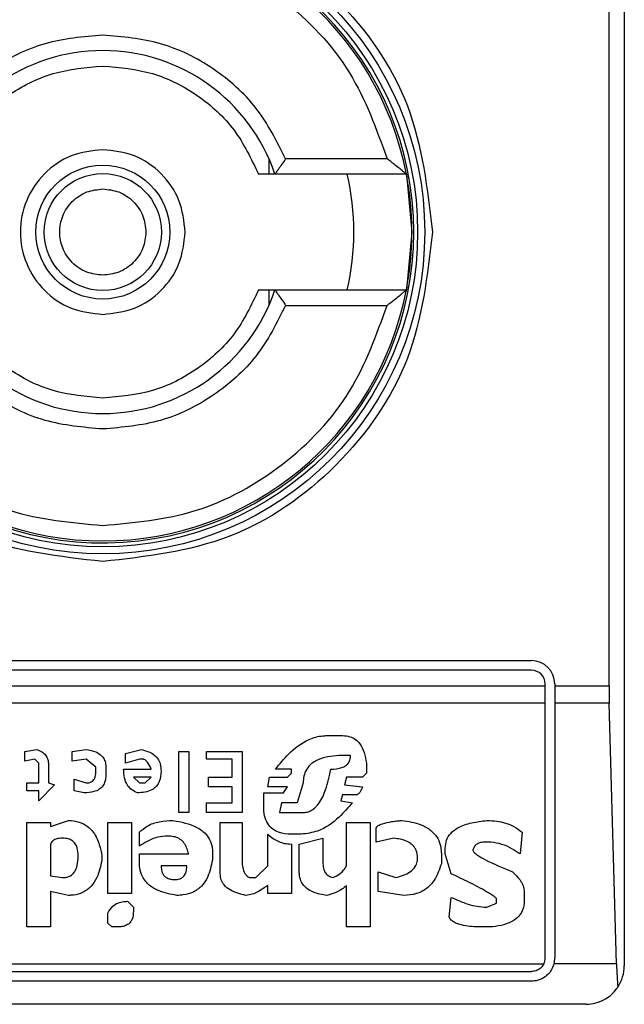
# Model space of a CAD drawing. Units: inches. Extents: x 0.4 to 10.6, y 0.4 to 8.1.
# Drawn here: x 8.1 to 8.2, y 4.3 to 4.4 of the extents above; entities that cross this region are included whole.
import ezdxf

# ---------------------------------------------------------------- set-up
doc = ezdxf.new("R2010")
doc.units = ezdxf.units.IN
doc.header["$MEASUREMENT"] = 0

msp = doc.modelspace()

# ---------------------------------------------------------------- linework, layer by layer
at = {"color": 7, "linetype": 'Continuous', "lineweight": 25}
for p, q in [((8.158916881822446, 4.375014217063061), (8.158916881822446, 4.328262248559124)), ((8.158432508070144, 4.337182032023691), (8.158432508070144, 4.366094433598494)), ((8.14759798418465, 4.353972591320075), (8.147597984184996, 4.353483705252026)), ((8.151361109623872, 4.35397583123629), (8.148130543025694, 4.35397583123629)), ((8.151975588542872, 4.353483705252038), (8.147787712887899, 4.353483705252038)), ((8.151975588543317, 4.353483705252208), (8.152150149538981, 4.351638232811093)), ((8.152150149538981, 4.351638232811093), (8.15197558854335, 4.349792760370148)), ((8.147597984185534, 4.349792760370142), (8.14759798418465, 4.34930387430211)), ((8.147787712887899, 4.349792760370148), (8.151975588543657, 4.349792760370148)), ((8.148130543026923, 4.349300634385895), (8.151361109623872, 4.349300634385895)), ((8.12865113379095, 4.337981736748101), (8.155964125916933, 4.337981736748101)), ((8.155964125916933, 4.337674158007943), (8.12865113379095, 4.337674158007943)), ((8.128220523555344, 4.337182032023691), (8.156394736152539, 4.337182032023691)), ((8.156394736152539, 4.337182032023691), (8.156394736153153, 4.337243547772338)), ((8.156394736151924, 4.336626676743375), (8.156394736152539, 4.337182032023691)), ((8.156702314893312, 4.337243547771723), (8.156702314892696, 4.337182032023691)), ((8.156702314892696, 4.337182032023691), (8.158432508070144, 4.337182032023691)), ((8.156702314892696, 4.337182032023691), (8.156702314892081, 4.336626676743375)), ((8.156394736151924, 4.336626676743375), (8.12822052355596, 4.336626676743375)), ((8.156394736152848, 4.328508311551865), (8.156394736151924, 4.336626676743375)), ((8.158439992177346, 4.336626676743335), (8.156702314892081, 4.336626676743375)), ((8.156702314892081, 4.336626676743375), (8.156702314893003, 4.32850831155125)), ((8.158669262420156, 4.328322050759043), (8.158439992177346, 4.336626676743335)), ((8.149443947624611, 4.335593306521093), (8.149946797587333, 4.335593306521408)), ((8.139826946535798, 4.335090456721286), (8.140204082489266, 4.335153312966476)), ((8.141335495557685, 4.335090456721431), (8.14177548590138, 4.335153313365297)), ((8.143032613420788, 4.335027600584159), (8.143535462516434, 4.335153312966836)), ((8.13982694653609, 4.334776175711438), (8.139826946535798, 4.335090456721286)), ((8.140141227655496, 4.334839031848435), (8.13982694653609, 4.334776175711438)), ((8.140266939060245, 4.334713319465497), (8.140141227655496, 4.334839031848435)), ((8.141335495557374, 4.334776175711438), (8.141335495557685, 4.335090456721431)), ((8.141775488948555, 4.33483903184846), (8.141335495557374, 4.334776175711438)), ((8.142089770066672, 4.334587606975423), (8.141775488948555, 4.33483903184846)), ((8.143032613420624, 4.334713319465784), (8.143032613420788, 4.335027600584159)), ((8.143472606813718, 4.334839031848689), (8.143032613420624, 4.334713319465784)), ((8.143598319087841, 4.334839031848289), (8.143472606813718, 4.334839031848689)), ((8.144729731286027, 4.335090456721487), (8.145044012404384, 4.335090456721487)), ((8.144729731286029, 4.333141913874688), (8.144729731286027, 4.335090456721487)), ((8.145044012404384, 4.335090456721487), (8.145044012404384, 4.333141913874688)), ((8.145609718069984, 4.335090456721487), (8.146741130269788, 4.335090456721487)), ((8.145609718069984, 4.334839031848289), (8.145609718069984, 4.335090456721487)), ((8.1464268491502, 4.334839031848289), (8.145609718069984, 4.334839031848289)), ((8.1464268491502, 4.334273325857853), (8.1464268491502, 4.334839031848289)), ((8.146741130269788, 4.335090456721487), (8.146741130269788, 4.333141913874688)), ((8.150198222134375, 4.334964747006277), (8.150009653724513, 4.334964744338991)), ((8.140266939060389, 4.334084757229694), (8.140266939060245, 4.334713319465497)), ((8.140581220177515, 4.334650463220703), (8.140581220177701, 4.334084757230253)), ((8.142089770066786, 4.334461894593145), (8.142089770066672, 4.334587606975423)), ((8.142404051185142, 4.334587606975706), (8.142404051185142, 4.334336182210641)), ((8.142969756850743, 4.3345247508388), (8.143849744662273, 4.334524748320398)), ((8.14831253586034, 4.3345247508388), (8.14780968421852, 4.334524748593754)), ((8.148312535859773, 4.334399038347882), (8.14831253586034, 4.3345247508388)), ((8.150701072097421, 4.334713319465784), (8.15070107209771, 4.334399038348256)), ((8.141398352126496, 4.334210469720748), (8.141775488948424, 4.33408475723035)), ((8.141398352126641, 4.333833332464684), (8.141398352126496, 4.334210469720748)), ((8.143284037968044, 4.334273325857779), (8.14347260681368, 4.334084757230193)), ((8.143849743633776, 4.334273325857911), (8.143284037968044, 4.334273325857779)), ((8.143661175657119, 4.334084757229951), (8.143849743633776, 4.334273325857911)), ((8.145672574641097, 4.334273325857853), (8.1464268491502, 4.334273325857853)), ((8.14567257464079, 4.333959044738322), (8.145672574641097, 4.334273325857853)), ((8.147558261350019, 4.333959044738318), (8.147621117051237, 4.334273325857862)), ((8.147621117051237, 4.334273325857862), (8.148186823585428, 4.334273325857912)), ((8.148186823585428, 4.334273325857912), (8.148312535859773, 4.334399038347882)), ((8.150072509861234, 4.334273325857875), (8.15000965372453, 4.334021901092433)), ((8.150575359823058, 4.334273325857978), (8.150072509861234, 4.334273325857875)), ((8.15070107209771, 4.334399038348256), (8.150575359823058, 4.334273325857978)), ((8.13988980137092, 4.334084757230309), (8.140266939060389, 4.334084757229694)), ((8.13988980137092, 4.333833332464684), (8.13988980137092, 4.334084757230309)), ((8.140769789892294, 4.334021901092507), (8.140266939060389, 4.333519051347446)), ((8.140581220177701, 4.334084757230253), (8.140769789892294, 4.334021901092507)), ((8.14347260681368, 4.334084757230193), (8.143661175657119, 4.334084757229951)), ((8.1464268491502, 4.333959044738322), (8.14567257464079, 4.333959044738322)), ((8.1464268491502, 4.333456194992924), (8.1464268491502, 4.333959044738322)), ((8.148186823585643, 4.333959044738218), (8.147558261350019, 4.333959044738318)), ((8.148061110444308, 4.333770476111892), (8.148186823585643, 4.333959044738218)), ((8.148689672679918, 4.334084757229573), (8.148501104703504, 4.333456194992542)), ((8.15000965372453, 4.334021901092433), (8.150575359823147, 4.333959044738663)), ((8.140266939060389, 4.333833332464684), (8.13988980137092, 4.333833332464684)), ((8.140266939060389, 4.333519051347446), (8.140266939060389, 4.333833332464684)), ((8.14171263237727, 4.333770476111659), (8.141398352126641, 4.333833332464684)), ((8.14743254820778, 4.333770476111897), (8.148061110444308, 4.333770476111892)), ((8.14743254820778, 4.333330482502847), (8.14743254820778, 4.333770476111897)), ((8.14994679758713, 4.333707619974192), (8.149883941450932, 4.333519051347086)), ((8.15038679097968, 4.333707619974606), (8.14994679758713, 4.333707619974192)), ((8.145609718069984, 4.333456194992924), (8.1464268491502, 4.333456194992924)), ((8.145609718069984, 4.333141913874688), (8.145609718069984, 4.333456194992924)), ((8.147998254741802, 4.333456194993461), (8.147935398170588, 4.333141913873895)), ((8.148501104703843, 4.333456194993671), (8.147998254740752, 4.333456194993671)), ((8.149883941450932, 4.333519051347086), (8.150261078704846, 4.33345619499293)), ((8.145044012404384, 4.333141913874688), (8.144729731286029, 4.333141913874688)), ((8.146741130269788, 4.333141913874688), (8.145609718069984, 4.333141913874688)), ((8.147935398169642, 4.333141913875314), (8.148689672681206, 4.333141913875314)), ((8.13988980137092, 4.332827632756834), (8.140644076748627, 4.33282763275745)), ((8.13988980137092, 4.329496253164659), (8.13988980137092, 4.332827632756834)), ((8.140644076748876, 4.332701920483065), (8.141209782414238, 4.33289048911025)), ((8.140644076748627, 4.33282763275745), (8.140644076748876, 4.332701920483065)), ((8.142466906886423, 4.332827632756834), (8.143221182266588, 4.332827632756834)), ((8.142466906887037, 4.330564808792364), (8.142466906886423, 4.332827632756834)), ((8.143221182266588, 4.332827632756834), (8.143221182266588, 4.330564808792743)), ((8.146049711460734, 4.332827632756834), (8.146741130269481, 4.33282763275745)), ((8.146049711460734, 4.331193371030183), (8.146049711460734, 4.332827632756834)), ((8.146741130269481, 4.33282763275745), (8.146741130268866, 4.331633364854941)), ((8.150072509861324, 4.332827632756834), (8.150826784370429, 4.332827632756834)), ((8.150072509861324, 4.33144479601046), (8.150072509861324, 4.332827632756834)), ((8.150826784370429, 4.332827632756834), (8.150826784370429, 4.329496253164044)), ((8.151015353215161, 4.332199070520186), (8.151015353215161, 4.332639064129514)), ((8.14347260681322, 4.332073358246549), (8.143472606812816, 4.332513351638833)), ((8.144415450166441, 4.332387639364962), (8.14428973789442, 4.332387639364971)), ((8.147558261350005, 4.33144479601046), (8.14755825918756, 4.332450497412531)), ((8.148626816978696, 4.332450495502251), (8.148312535859478, 4.332450495502021)), ((8.148563960406351, 4.33213621438274), (8.14931823535157, 4.332324783228751)), ((8.14931823535157, 4.332324783228751), (8.149318235351227, 4.331507652147245)), ((8.151581059315074, 4.332324783228569), (8.151015353215161, 4.332199070520186)), ((8.155666713526513, 4.332513351638587), (8.155603857335516, 4.331821933265083)), ((8.140644076748732, 4.332136214382938), (8.140644076748627, 4.331130514892785)), ((8.148312535859725, 4.33213621438272), (8.14831253586034, 4.330564808792743)), ((8.148563960406353, 4.331256227166298), (8.148563960406351, 4.33213621438274)), ((8.153215320826783, 4.331821933265126), (8.153215320826197, 4.332010502109306)), ((8.154661014034552, 4.332199070520186), (8.154472445299316, 4.332199070520288)), ((8.14227833891152, 4.331759077128695), (8.142278339310751, 4.331633367501174)), ((8.143472606813834, 4.331821933265043), (8.14504401240441, 4.331821933265662)), ((8.14347260681322, 4.331570508284097), (8.143472606813834, 4.331821933265043)), ((8.14579828691349, 4.331884789402775), (8.145798287337515, 4.33163336776087)), ((8.153089608552268, 4.331821933265658), (8.153089608551907, 4.331507652146722)), ((8.153403889670592, 4.331193371028943), (8.153215320826783, 4.331821933265126)), ((8.144981155832658, 4.331444796011074), (8.144164024751753, 4.331444798678532)), ((8.147181123660877, 4.331067658756207), (8.147558261350005, 4.33144479601046)), ((8.140644076748636, 4.331130514892841), (8.1410212144393, 4.331067658755875)), ((8.146992554815803, 4.331067658755932), (8.147181123660877, 4.331067658756207)), ((8.151078209353166, 4.331256227166183), (8.151643915452027, 4.33106765875594)), ((8.15107820935255, 4.330627664928841), (8.151078209353166, 4.331256227166183)), ((8.147558261350005, 4.330564808792128), (8.147558263715437, 4.33081623549162)), ((8.150072509861324, 4.329496253164659), (8.150072509861053, 4.330816233774179)), ((8.140644076748693, 4.330627664929061), (8.140644076748627, 4.329496253164044)), ((8.141209782414222, 4.330501952655434), (8.140644076748693, 4.330627664929061)), ((8.143221182266588, 4.330564808792743), (8.142466906887037, 4.330564808792364)), ((8.14831253586034, 4.330564808792743), (8.147558261350005, 4.330564808792128)), ((8.151895340434631, 4.330501952655322), (8.15107820935255, 4.330627664928841)), ((8.153341033317055, 4.329810534283593), (8.153403886964695, 4.33043909779971)), ((8.155729569770896, 4.33062766492909), (8.155729569771204, 4.330313383811236)), ((8.143095469122871, 4.330313383811587), (8.143284037967868, 4.33012481540143)), ((8.143284037967868, 4.33012481540143), (8.143284037967895, 4.329999105360561)), ((8.154535301543875, 4.330124815401187), (8.154849582661829, 4.330250527675066)), ((8.154849582661829, 4.330250527675066), (8.154849582661521, 4.330376240381182)), ((8.14246690688673, 4.329621965438296), (8.14246690688745, 4.329936246556382)), ((8.140644076748627, 4.329496253164044), (8.13988980137092, 4.329496253164659)), ((8.14259262002949, 4.329496253164271), (8.14246690688673, 4.329621965438296)), ((8.14278118800478, 4.329496253164044), (8.14259262002949, 4.329496253164271)), ((8.150826784370429, 4.329496253164044), (8.150072509861324, 4.329496253164659)), ((8.154723870170747, 4.329496253164044), (8.154346732808296, 4.329496253164119)), ((8.128262891479144, 4.328322050758645), (8.156352368228633, 4.328322050758423)), ((8.158669262420156, 4.328322050759043), (8.156678429691192, 4.32832205075856)), ((8.12865113379095, 4.32807770131503), (8.155964125916933, 4.32807770131503)), ((8.155964125916933, 4.327770122574872), (8.12865113379095, 4.327770122574872)), ((8.157686566861816, 4.327031933598494), (8.126928692846068, 4.327031933598494))]:
    msp.add_line(p, q, dxfattribs=at)
for radius in [0.01025347846252878, 0.01002706692923194, 0.002133399576461414, 0.001865124045737687]:
    msp.add_circle((8.142307629853942, 4.351638232811093), radius, dxfattribs=at)
for centre, radius, start, end in [((8.142307629853942, 4.351638232811093), 0.009904035433138671, 1.02763919307371e-11, 178.135227469214), ((8.142307629853942, 4.351638232811093), 0.009842519685039117, 10.80692287586876, 169.1930771254728), ((8.142307629853942, 4.351638232811093), 0.005782480314960475, 18.61146396756258, 161.3885360324374), ((8.142307629853942, 4.351638232811093), 0.007997047244094151, 346.657636202567, 13.3423637964121), ((8.142307629853942, 4.351638232811093), 0.009842519685039117, 349.193077125142, 10.80692287586876), ((8.142307629853942, 4.351638232811093), 0.009904035433138477, 181.7274636873659, 1.02763919307371e-11), ((8.142307629853942, 4.351638232811093), 0.009842519685038527, 190.806922874528, 349.1930771254736), ((8.142307629853942, 4.351638232811093), 0.005782480314960475, 198.6114639675634, 341.3885360324383), ((8.155964125916933, 4.337243547771723), 0.0007381889763795613, 0, 90), ((8.155964125916933, 4.337243547771723), 0.0004306102362203745, 8.177952698537787e-08, 90), ((8.155964125916933, 4.32850831155125), 0.0004306102362218102, 334.370451806963, 8.189770555069153e-08), ((8.155964125916933, 4.32850831155125), 0.0007381889763568033, 345.3850833759079, 0), ((8.157686566861816, 4.328262248559124), 0.001230314960629642, 326.1748765989144, 0)]:
    msp.add_arc(centre, radius, start, end, dxfattribs=at)
for centre, start_param, end_param in [((8.158593965987581, 4.337182032023691), 1.570796326794897, 1.876462477686112), ((8.158823236230335, 4.328877406039439), 1.876462477812711, 2.352430108566121)]:
    msp.add_ellipse(centre, major_axis=(0, 0.00184547244094535), ratio=0.08748866352594532, start_param=start_param, end_param=end_param, dxfattribs=at)
for points, knots in [([(8.131809024873627, 4.351638232811093), (8.131966832729654, 4.353012298782528), (8.132282447824895, 4.355760425354645), (8.13471019150047, 4.359255054188361), (8.138180373536018, 4.361590124161093), (8.142307426079077, 4.362410153874841), (8.146434517467943, 4.361590285527646), (8.149904790758224, 4.359255335833208), (8.15233273241465, 4.355760679484952), (8.152648395600302, 4.353012426045794), (8.152806234833026, 4.351638232811093)], [0, 0, 0, 0, 0.1249988341224453, 0.2499971796670528, 0.3749953604245796, 0.4999939390990706, 0.6249928779523023, 0.7499915039084679, 0.8749897010765629, 1, 1, 1, 1]), ([(8.13325415008278, 4.35397583123629), (8.133594160796788, 4.354920000594594), (8.134293516852312, 4.35686202927476), (8.136483221282322, 4.359157511944105), (8.139253238927338, 4.360703813474332), (8.14130843912526, 4.360895454893261), (8.142307629853942, 4.36098862651188)], [0, 0, 0, 0, 0.2430884177837234, 0.4999999999999962, 0.756911582216278, 0.9999999999999999, 0.9999999999999999, 0.9999999999999999, 0.9999999999999999]), ([(8.142307629853942, 4.36098862651188), (8.143306820582579, 4.360895454893266), (8.145362020780365, 4.36070381347435), (8.148132038425135, 4.359157511944124), (8.150321742854784, 4.356862029274725), (8.151021098910006, 4.354920000594594), (8.151361109623872, 4.35397583123629)], [0, 0, 0, 0, 0.2430884177883293, 0.499999999999998, 0.7569115822116853, 1, 1, 1, 1]), ([(8.142307629853942, 4.357912839110305), (8.141685380116014, 4.357859288879198), (8.14044092104542, 4.357752191894223), (8.138747118858559, 4.356904175479142), (8.137329188998612, 4.355648230623369), (8.136766207887193, 4.354533298557519), (8.13648471668096, 4.35397583123629)], [0, 0, 0, 0, 0.2500130533584299, 0.5000098723299985, 0.7500043584255766, 1, 1, 1, 1]), ([(8.148130543025694, 4.35397583123629), (8.147849029210985, 4.354533336695519), (8.147286019862484, 4.355648311410734), (8.145868025670751, 4.356904253352467), (8.144174244749168, 4.357752208984421), (8.142929835777238, 4.357859295652552), (8.142307629853942, 4.357912839110305)], [0, 0, 0, 0, 0.2500130537782684, 0.5000098722293123, 0.7500043586098825, 0.9999999999999999, 0.9999999999999999, 0.9999999999999999, 0.9999999999999999]), ([(8.137349597944493, 4.353483705252038), (8.13758067973037, 4.353969449119207), (8.138042845902866, 4.354940942320419), (8.139247710530638, 4.356042198523333), (8.140700094688833, 4.356787220802085), (8.141771783860413, 4.356881464946031), (8.142307629853942, 4.356928587141801)], [0, 0, 0, 0, 0.2499984341830136, 0.499999682009905, 0.7499991842199085, 1, 1, 1, 1]), ([(8.142307629853942, 4.356928587141802), (8.142843470846307, 4.356881466677148), (8.1439151588521, 4.356787225218366), (8.145367539427081, 4.356042205296469), (8.146572407513451, 4.354940946563304), (8.147034576609034, 4.353969453205803), (8.147265661763392, 4.353483705252038)], [0, 0, 0, 0, 0.2499984388349284, 0.4999996868162175, 0.7499991871938966, 1, 1, 1, 1]), ([(8.142307629853942, 4.354263331734567), (8.141964054831936, 4.354223873057107), (8.141276906131715, 4.354144955856517), (8.140403099967113, 4.353537916602568), (8.13981923280224, 4.352670223254042), (8.139614190256433, 4.351638284177835), (8.13981919213063, 4.350606335401794), (8.140403028840488, 4.349738619108254), (8.141276841897913, 4.349131529829432), (8.141964022678874, 4.349052600486804), (8.142307629853942, 4.349013133887618)], [0, 0, 0, 0, 0.1249988112244117, 0.2499971335529978, 0.3749953101169926, 0.4999938961703417, 0.6249928253587517, 0.7499914228433123, 0.8749896048899489, 0.9999999999999999, 0.9999999999999999, 0.9999999999999999, 0.9999999999999999]), ([(8.144932728777416, 4.351638232811093), (8.144893269358995, 4.35198221782055), (8.144814350676498, 4.352670186493987), (8.144207300561431, 4.353537895924146), (8.143339590157654, 4.35414495065416), (8.142651618384868, 4.354223871172188), (8.142307629853942, 4.354263331734567)], [0, 0, 0, 0, 0.2499999181679503, 0.499998858476857, 0.7499975072581495, 1, 1, 1, 1]), ([(8.148130543025694, 4.35397583123629), (8.148090374574105, 4.353916706001283), (8.148009966654728, 4.35379835100025), (8.147914108060998, 4.353661823898529), (8.147851123773492, 4.353572086440126), (8.147815048126095, 4.353520898288039), (8.147792109731688, 4.353489440370962), (8.147789150533502, 4.353485580476382), (8.147787712887899, 4.353483705252038)], [0, 0, 0, 0, 0.2496343758151804, 0.4997100950973429, 0.6383980904991583, 0.7668681514079845, 0.8867392596501378, 0.9999999999999999, 0.9999999999999999, 0.9999999999999999, 0.9999999999999999]), ([(8.151975588542427, 4.353483705252038), (8.15197266389231, 4.353486001118333), (8.15196652583099, 4.353490819529957), (8.151919671608734, 4.353528873795657), (8.15184723925745, 4.353588757512203), (8.151737578660455, 4.35367883548223), (8.15157280346649, 4.353808892284529), (8.151439023072335, 4.353914389725976), (8.151361109623872, 4.35397583123629)], [0, 0, 0, 0, 0.1042635701718912, 0.2188214528753229, 0.3490367835101535, 0.4985975693250129, 0.7079841729581838, 1, 1, 1, 1]), ([(8.14778771288806, 4.353483705252038), (8.147782876003491, 4.353483705252038), (8.147777083967418, 4.353483705252038), (8.147730196457633, 4.353483705252037), (8.147647053496517, 4.353483705252039), (8.147473081908432, 4.353483705252037), (8.14733564614399, 4.353483705252038), (8.147265661763392, 4.353483705252038)], [0, 0, 0, 0, 0.19909154208536, 0.238406639037191, 0.4829008923913762, 0.736685273287654, 1, 1, 1, 1]), ([(8.142307629853942, 4.35026480811252), (8.14213493024884, 4.350283256227522), (8.141868155872794, 4.350311753596499), (8.141548005139995, 4.350482807186278), (8.141329716077694, 4.350660388435245), (8.141151184270615, 4.350878864781934), (8.140985655638833, 4.351198945227569), (8.140900870349835, 4.351638233881435), (8.14098569855428, 4.352077738377623), (8.141151306290583, 4.352397794656468), (8.141330026082727, 4.352616386677389), (8.141548198982667, 4.35279377926437), (8.141868374131453, 4.352964742139421), (8.142134929064225, 4.352993211941227), (8.142307629853942, 4.353011657509666)], [0, 0, 0, 0, 0.1197214753594092, 0.1849374343955999, 0.250000069041261, 0.3152159589554007, 0.3802785246407145, 0.5000000000001733, 0.6197214753596321, 0.6849374344019651, 0.75000006904116, 0.8152159589534954, 0.8802785246405908, 0.9999999999999999, 0.9999999999999999, 0.9999999999999999, 0.9999999999999999]), ([(8.142307629853942, 4.353011657509665), (8.142480341928495, 4.352993209394263), (8.142747135566486, 4.352964712024668), (8.14306719167048, 4.352793658437927), (8.143285783727956, 4.352616077179232), (8.143463176305204, 4.352397600869123), (8.143634139183288, 4.352077520249), (8.143662608984476, 4.351810946070261), (8.143681054552514, 4.351638232811093)], [0, 0, 0, 0, 0.2394429507193626, 0.3698748687896715, 0.5000001380823265, 0.6304319179078065, 0.7605570492805629, 0.9999999999999999, 0.9999999999999999, 0.9999999999999999, 0.9999999999999999]), ([(8.142307629853942, 4.341139627832008), (8.140931924289838, 4.341297438631495), (8.138180518538247, 4.341613059613701), (8.134710272613171, 4.344040846465909), (8.132282468250516, 4.347511096240653), (8.13196684013024, 4.350262513667619), (8.131809024873627, 4.351638232811093)], [0, 0, 0, 0, 0.2499999499243992, 0.4999989227831716, 0.749997566002486, 1, 1, 1, 1]), ([(8.143681054552514, 4.351638232811093), (8.143662606437113, 4.351465520736539), (8.143634109067516, 4.351198727098557), (8.143463055480785, 4.350878670994559), (8.143285474222088, 4.350660078937087), (8.143066997911976, 4.350482686359827), (8.142746917291849, 4.350311723481749), (8.14248034311311, 4.350283253680558), (8.142307629853942, 4.35026480811252)], [0, 0, 0, 0, 0.2394429507193344, 0.3698748687776572, 0.5000001380823356, 0.6304319179058535, 0.7605570492806774, 0.9999999999999999, 0.9999999999999999, 0.9999999999999999, 0.9999999999999999]), ([(8.142307629853942, 4.349013133887618), (8.142651614863384, 4.349052593305689), (8.143339583537031, 4.349131511987518), (8.1442072929667, 4.349738562103619), (8.144814347697025, 4.350606272507251), (8.144893268215043, 4.351294244280131), (8.144932728777416, 4.351638232811093)], [0, 0, 0, 0, 0.2499999180771277, 0.4999988584691275, 0.7499975072600669, 1, 1, 1, 1]), ([(8.152806234833026, 4.351638232811093), (8.152648424033504, 4.350262527246976), (8.152332803051241, 4.347511121495466), (8.149905016199208, 4.344040875570522), (8.146434766424676, 4.341613071207424), (8.143683348997522, 4.34129744308813), (8.142307629853942, 4.341139627832008)], [0, 0, 0, 0, 0.2499999499308677, 0.4999989227771001, 0.7499975659971629, 1, 1, 1, 1]), ([(8.142307629853942, 4.346347878480383), (8.141771788861508, 4.34639499894504), (8.140700100855621, 4.346489240403822), (8.139247720280451, 4.347234260326085), (8.138042852193774, 4.348335519058967), (8.137580683098534, 4.34930701241661), (8.137349597944493, 4.349792760370148)], [0, 0, 0, 0, 0.2499984388594254, 0.4999996868454762, 0.7499991873615133, 0.9999999999999999, 0.9999999999999999, 0.9999999999999999, 0.9999999999999999]), ([(8.147265661763392, 4.349792760370148), (8.14703457997751, 4.349307016502972), (8.146572413805009, 4.348335523301752), (8.145367549177228, 4.347234267098842), (8.14391516501904, 4.346489244820098), (8.142843475847467, 4.346395000676153), (8.142307629853942, 4.346347878480383)], [0, 0, 0, 0, 0.2499984341870473, 0.4999996820133314, 0.7499991842214272, 1, 1, 1, 1]), ([(8.147265661763374, 4.349792760370148), (8.147335645878163, 4.349792760370148), (8.147473081119864, 4.349792760370148), (8.147647056473701, 4.349792760370148), (8.147754897934027, 4.349792760370148), (8.147786166151985, 4.349792760370148), (8.147787493922998, 4.349792760370148), (8.14778771288806, 4.349792760370148)], [0, 0, 0, 0, 0.2633129608928522, 0.5170956370826453, 0.7615882488989912, 0.9606830968982351, 0.9999999999999999, 0.9999999999999999, 0.9999999999999999, 0.9999999999999999]), ([(8.14778771288913, 4.349792760370148), (8.14778915066328, 4.349790885568305), (8.147792110246556, 4.349787026386271), (8.14781504909899, 4.349755572358935), (8.147851125336173, 4.349704385280153), (8.147914103763762, 4.349614643444061), (8.148009967446443, 4.349478114842539), (8.148090374839525, 4.34935975969314), (8.148130543026923, 4.349300634385895)], [0, 0, 0, 0, 0.1132479289285408, 0.2331149686131148, 0.3615893088870006, 0.5002892824430798, 0.7503653211620321, 1, 1, 1, 1]), ([(8.151361109623872, 4.349300634385895), (8.151438506762224, 4.349361647668294), (8.151571317065553, 4.349466343949254), (8.151735621887473, 4.34959606883971), (8.151845667267542, 4.349686581482015), (8.151918952375862, 4.34974713970851), (8.151966391918897, 4.349785578537101), (8.15197262292484, 4.34979044445754), (8.151975588543657, 4.349792760370148)], [0, 0, 0, 0, 0.2900673940295021, 0.4977437074142782, 0.6487453863842131, 0.7800297034657919, 0.8953061420803271, 1, 1, 1, 1]), ([(8.13325415008278, 4.349300634385895), (8.133594160796788, 4.348356465027591), (8.134293516852312, 4.346414436347425), (8.136483221282322, 4.34411895367808), (8.139253238927338, 4.342572652147854), (8.14130843912526, 4.342381010728924), (8.142307629853942, 4.342287839110305)], [0, 0, 0, 0, 0.243088417783722, 0.5000000000000097, 0.7569115822162794, 1, 1, 1, 1]), ([(8.142307629853942, 4.34536362651188), (8.141685423930554, 4.345417169969601), (8.140441014958633, 4.34552425663765), (8.138747234037057, 4.346372212269743), (8.137329239845515, 4.347628154211703), (8.136766230496148, 4.348743128926692), (8.13648471668096, 4.349300634385895)], [0, 0, 0, 0, 0.2499956414023368, 0.499990127718892, 0.7499869461562587, 1, 1, 1, 1]), ([(8.148130543026923, 4.349300634385895), (8.14784905182077, 4.348743167064587), (8.147286070709571, 4.347628234998685), (8.1458681408494, 4.346372290143204), (8.144174338662644, 4.345524273727976), (8.14292987959194, 4.345417176742992), (8.142307629853942, 4.34536362651188)], [0, 0, 0, 0, 0.2499956415801785, 0.4999901276345067, 0.7499869466182025, 1, 1, 1, 1]), ([(8.142307629853942, 4.342287839110305), (8.143306820582579, 4.34238101072892), (8.145362020780365, 4.342572652147836), (8.148132038425135, 4.344118953678062), (8.150321742854784, 4.346414436347459), (8.151021098910006, 4.348356465027591), (8.151361109623872, 4.349300634385896)], [0, 0, 0, 0, 0.2430884177883301, 0.4999999999999996, 0.7569115822116802, 0.9999999999999999, 0.9999999999999999, 0.9999999999999999, 0.9999999999999999]), ([(8.14780968421852, 4.334524748593754), (8.147940655416585, 4.334688534323638), (8.14823755974689, 4.335059827349605), (8.148749712445682, 4.335452488250336), (8.149206961657773, 4.335586187054507), (8.149400926667196, 4.335592014097442), (8.149443947624611, 4.335593306521093)], [0, 0, 0, 0, 0.3159938813047863, 0.7163403335636219, 0.9370849903991407, 1, 1, 1, 1]), ([(8.149946797587333, 4.335593306521409), (8.150026096169622, 4.335587726495435), (8.15017246711624, 4.335577426769256), (8.15036391294259, 4.335478535537265), (8.15052723342978, 4.335308123002161), (8.150648292552836, 4.33504516612678), (8.150682645302298, 4.334829176290291), (8.150701072097421, 4.334713319465784)], [0, 0, 0, 0, 0.1787259707796044, 0.329896055803012, 0.4808024195406033, 0.7215027153978745, 1, 1, 1, 1]), ([(8.140204082489266, 4.335153312966476), (8.140272390373497, 4.335124645832519), (8.140389731853421, 4.335075400508036), (8.140511731157597, 4.334943960679966), (8.140572741145922, 4.33480135107081), (8.140578404685867, 4.334700566066823), (8.140581220178836, 4.334650463220703)], [0, 0, 0, 0, 0.3178620857725362, 0.5460337115777293, 0.7743215538769364, 1, 1, 1, 1]), ([(8.14177548590138, 4.335153313365298), (8.141881054265962, 4.335134233325348), (8.142047183600504, 4.335104207717273), (8.142245778635544, 4.334986829467049), (8.142355248549725, 4.33484974087043), (8.142399082186634, 4.334708385088521), (8.142402618344311, 4.334622434076413), (8.142404051185142, 4.334587606975706)], [0, 0, 0, 0, 0.3335115074630872, 0.5248356836502435, 0.717806807860799, 0.885656137374192, 1, 1, 1, 1]), ([(8.143535462516434, 4.335153312966836), (8.143667106872181, 4.335115483373177), (8.143864345916473, 4.335058804354493), (8.144058963927279, 4.33487246558273), (8.14415084387657, 4.334681609741731), (8.144159369339167, 4.334539496776408), (8.144164024751891, 4.334461894593609)], [0, 0, 0, 0, 0.3849616725999623, 0.5767772720781495, 0.7688950658231511, 1, 1, 1, 1]), ([(8.143849744662273, 4.334524748320398), (8.14381552410338, 4.334602445895452), (8.143771050129715, 4.334703423787643), (8.143682487390974, 4.334798498271305), (8.14363617471589, 4.334829355779314), (8.1436079714419, 4.334836564663131), (8.143598319087841, 4.334839031848289)], [0, 0, 0, 0, 0.6125024015241253, 0.7960248620924658, 0.9301910745833045, 1, 1, 1, 1]), ([(8.150009653724513, 4.334964744338992), (8.149767129379839, 4.334955078637577), (8.149396189188208, 4.334940294978892), (8.148980487666464, 4.334744678008354), (8.148787987779807, 4.334528822386588), (8.148701500335468, 4.334309219125209), (8.1486935172384, 4.334157718171077), (8.148689672679918, 4.334084757229573)], [0, 0, 0, 0, 0.3949859938645406, 0.6041297852114057, 0.7393528369840957, 0.8744756260935344, 1, 1, 1, 1]), ([(8.149569660332137, 4.334524750838718), (8.14969002892562, 4.334530266641599), (8.14985731036762, 4.334537932191497), (8.150048982221625, 4.334631159731244), (8.150142469504788, 4.334727189568308), (8.15019150188001, 4.334844905690747), (8.150195971019308, 4.33492460319972), (8.150198222134375, 4.334964747006277)], [0, 0, 0, 0, 0.4023447028028319, 0.55915584055579, 0.7173290072484876, 0.8576180134289001, 1, 1, 1, 1]), ([(8.143409750241535, 4.333770476112011), (8.143346036669794, 4.333798850648256), (8.143218384319233, 4.333855700015646), (8.143070982551517, 4.334026089462087), (8.14298232663644, 4.334256405181834), (8.142974123872392, 4.334431521620628), (8.142969756850743, 4.3345247508388)], [0, 0, 0, 0, 0.2158225399557291, 0.4324079434994847, 0.6978229797718585, 1, 1, 1, 1]), ([(8.148689672681206, 4.333141913875314), (8.148747724692328, 4.333147244394751), (8.14886377862103, 4.333157900833874), (8.149042181138125, 4.333258698575487), (8.149249719095847, 4.33348787537686), (8.149444846341417, 4.333925882797578), (8.149523782034485, 4.334304622902039), (8.149569660332137, 4.334524750838718)], [0, 0, 0, 0, 0.09510799598227516, 0.1901339225209454, 0.3327462194746143, 0.6121847245148174, 1, 1, 1, 1]), ([(8.142404051185142, 4.334336182210641), (8.142399924021758, 4.33426733972202), (8.142392712364803, 4.334147046831776), (8.142316862627572, 4.333987755537363), (8.142193185342377, 4.333870557726443), (8.141986214886048, 4.333783156758648), (8.141817544940091, 4.333775338846414), (8.14171263237727, 4.333770476111659)], [0, 0, 0, 0, 0.2069438703736098, 0.3616062810049517, 0.5170101738326499, 0.6995807392235043, 0.9999999999999999, 0.9999999999999999, 0.9999999999999999, 0.9999999999999999]), ([(8.141775488948424, 4.33408475723035), (8.141815384604946, 4.334087175307773), (8.141883490050256, 4.334091303181682), (8.141970880171668, 4.334133666111367), (8.14203458157002, 4.334199850087711), (8.14208287020907, 4.33431197928706), (8.142087125505096, 4.334404435397411), (8.142089770066786, 4.334461894593145)], [0, 0, 0, 0, 0.2061201003638956, 0.3518654020456294, 0.4979908797026468, 0.6880136943461842, 1, 1, 1, 1]), ([(8.144164024751825, 4.334461894593609), (8.144156306417987, 4.334349974316174), (8.14414443764597, 4.33417787029934), (8.144021102860728, 4.333974298072262), (8.143861597083617, 4.333850030385513), (8.143648603231059, 4.333780224336625), (8.143490396876134, 4.333773767515272), (8.143409750241535, 4.333770476112011)], [0, 0, 0, 0, 0.2905530631280734, 0.4467943648222623, 0.6035749290010214, 0.7979199516941091, 0.9999999999999999, 0.9999999999999999, 0.9999999999999999, 0.9999999999999999]), ([(8.150575359823147, 4.333959044738663), (8.150561989587388, 4.333925701162495), (8.150537545945557, 4.333864741995583), (8.1504954755587, 4.333788165106081), (8.150456556954715, 4.333739393232168), (8.150423424672681, 4.333715866930808), (8.15040205676325, 4.33370831257766), (8.15039016960421, 4.333707773261574), (8.15038679097968, 4.333707619974607)], [0, 0, 0, 0, 0.331747694765752, 0.6065055228661637, 0.8027729039403394, 0.8946442984977812, 0.9700553045309436, 1, 1, 1, 1]), ([(8.148312535859478, 4.332450495502021), (8.148173918287858, 4.33245910304904), (8.147958239709087, 4.332472495748725), (8.147699819242186, 4.332611228291549), (8.147538878628708, 4.332794810165467), (8.147445714656428, 4.333045132968219), (8.1474370644929, 4.333232603424635), (8.14743254820778, 4.333330482502847)], [0, 0, 0, 0, 0.2819206376864519, 0.438647436628011, 0.5959452254623966, 0.7890413794558422, 1, 1, 1, 1]), ([(8.150261078704846, 4.33345619499293), (8.150123667904, 4.333299370699453), (8.14981068601051, 4.332942170508378), (8.149259104370747, 4.33253216521022), (8.148805081212762, 4.332473521088591), (8.148626816978696, 4.332450495502251)], [0, 0, 0, 0, 0.3221977159345144, 0.7338728148739636, 1, 1, 1, 1]), ([(8.141209782414238, 4.33289048911025), (8.141326631267216, 4.332882278261351), (8.14154069479514, 4.332867236237082), (8.141819779533666, 4.332722883893092), (8.142053668782914, 4.332477482646811), (8.14220646841877, 4.33214223666509), (8.142255654481062, 4.33188001348972), (8.14227833891152, 4.331759077128695)], [0, 0, 0, 0, 0.1972276840398735, 0.361315090175219, 0.5251673593941903, 0.7810089380171434, 1, 1, 1, 1]), ([(8.143472606812816, 4.332513351638833), (8.143551482669832, 4.332583707600996), (8.143733511545275, 4.332746074352468), (8.144115081031963, 4.33287076695416), (8.144398142197005, 4.33288386946312), (8.144541159429258, 4.332890489532555)], [0, 0, 0, 0, 0.2744730498697736, 0.6334260253752959, 1, 1, 1, 1]), ([(8.144541159429258, 4.332890489532555), (8.144805392463823, 4.33284129355771), (8.145193953241284, 4.332768949740954), (8.145590560110959, 4.332483470443933), (8.14575305401403, 4.332223131878209), (8.145795546919294, 4.332021359691569), (8.145797809504808, 4.331908585018154), (8.145798286913552, 4.33188478940257)], [0, 0, 0, 0, 0.4405930216373305, 0.6479022099276632, 0.8033742011919507, 0.9585116783708053, 0.9999999999999999, 0.9999999999999999, 0.9999999999999999, 0.9999999999999999]), ([(8.151015353215161, 4.332639064129514), (8.151016443838698, 4.332648564192245), (8.151018619773277, 4.33266751804234), (8.151038563339837, 4.332698594702353), (8.15109785966925, 4.332747771532476), (8.151261460903168, 4.332808570133741), (8.151439312399637, 4.332841839610651), (8.151595243890895, 4.332864108123449), (8.151660988657722, 4.332872312651316), (8.151740035969553, 4.332881404251685), (8.151792860740152, 4.332886595703223), (8.151832480809386, 4.332890489438435)], [0, 0, 0, 0, 0.0332090887705691, 0.06625641411574167, 0.1249279356851257, 0.293708341687894, 0.6442832900402882, 0.7331535194093977, 0.8220222343797186, 0.8665116513292862, 1, 1, 1, 1]), ([(8.151832480809386, 4.332890489438435), (8.152039904486971, 4.33285841879226), (8.152365323784363, 4.332808104347612), (8.152761412206958, 4.332594979986462), (8.152984430041874, 4.332339048337409), (8.153078548480764, 4.33206389756795), (8.153086297036243, 4.331894380235299), (8.153089608552268, 4.331821933265658)], [0, 0, 0, 0, 0.3338254151432697, 0.5237262848278873, 0.715486280193099, 0.878406788855508, 1, 1, 1, 1]), ([(8.153215320826197, 4.332010502109306), (8.153222170035898, 4.332094976059046), (8.15323591916346, 4.33226454936189), (8.153379822036262, 4.332495330989348), (8.153656426865988, 4.332699032243938), (8.154056993970507, 4.332831346607282), (8.154375890059349, 4.332870777956351), (8.154535301544396, 4.332890489110335)], [0, 0, 0, 0, 0.1482271077727177, 0.2975516157782357, 0.4578500754297, 0.7289871916973699, 1, 1, 1, 1]), ([(8.154535301544396, 4.332890489110335), (8.154642332692811, 4.332886327979066), (8.154940791130132, 4.332874724583659), (8.155343659744812, 4.332754755142697), (8.15558087776898, 4.332577492824422), (8.155666713526513, 4.332513351638587)], [0, 0, 0, 0, 0.2629756299954442, 0.7333126547092499, 1, 1, 1, 1]), ([(8.141021222435572, 4.332324783228208), (8.140986610410826, 4.332323843686322), (8.140904809904608, 4.332321623215187), (8.140796021595104, 4.33229780108148), (8.140707532901239, 4.332245753454711), (8.140662520352349, 4.332190287293122), (8.140648989278459, 4.332150616925103), (8.140644076748732, 4.332136214382938)], [0, 0, 0, 0, 0.226309857964707, 0.5348505636018936, 0.7150271480207119, 0.8965390612487639, 1, 1, 1, 1]), ([(8.141524063532627, 4.331759071793424), (8.14151973298505, 4.331844995457109), (8.141512958786393, 4.33197940431807), (8.141436957962178, 4.332150007516677), (8.141334005397164, 4.332252272728232), (8.14118901849122, 4.332315410378831), (8.141083262881224, 4.332321317737019), (8.141021222435572, 4.332324783228209)], [0, 0, 0, 0, 0.3022334169546401, 0.4727783660008597, 0.64497968873108, 0.7917309698539309, 0.9999999999999999, 0.9999999999999999, 0.9999999999999999, 0.9999999999999999]), ([(8.14428973789442, 4.332387639364971), (8.144185496891717, 4.332376130861771), (8.143985509833502, 4.332354051721706), (8.14371566078069, 4.332225570823015), (8.143554221862734, 4.332124469681159), (8.14347260681322, 4.332073358246549)], [0, 0, 0, 0, 0.3499410883631661, 0.6713643095924169, 1, 1, 1, 1]), ([(8.14504401240441, 4.331821933265662), (8.145008340704607, 4.331940905507769), (8.14495553244023, 4.332117031614725), (8.144779957192823, 4.33229379101194), (8.14460774201961, 4.332375613385276), (8.14448073101957, 4.332383556684388), (8.144415450166441, 4.332387639364962)], [0, 0, 0, 0, 0.4044264081629337, 0.5987114940353861, 0.7937465572933577, 1, 1, 1, 1]), ([(8.14755825918756, 4.332450497412531), (8.147618483597544, 4.332401566512649), (8.14777680872207, 4.332272931116815), (8.148039129682479, 4.332154262090902), (8.148240400108941, 4.332140976107538), (8.148312535859725, 4.33213621438272)], [0, 0, 0, 0, 0.2825778300476289, 0.7428743617856985, 1, 1, 1, 1]), ([(8.152335333825398, 4.331696220991406), (8.152328116763616, 4.331778490023895), (8.152315895041497, 4.331917808389796), (8.152203822014785, 4.332086406821724), (8.152033608218947, 4.3322161439435), (8.15181653800692, 4.332292189274098), (8.151650645815915, 4.332315151362422), (8.151581059315074, 4.332324783228569)], [0, 0, 0, 0, 0.2297357401485151, 0.3890456340412794, 0.5479637809658731, 0.8103851751824123, 0.9999999999999999, 0.9999999999999999, 0.9999999999999999, 0.9999999999999999]), ([(8.154472445299316, 4.332199070520288), (8.154408947599352, 4.332195119337948), (8.154311231129974, 4.332189038872226), (8.154196306472313, 4.332125053232501), (8.154127741329447, 4.332046509098527), (8.15410643510884, 4.331981563201233), (8.154095308044148, 4.331947645538687)], [0, 0, 0, 0, 0.3744785119074541, 0.5762841498607398, 0.7787165653409965, 1, 1, 1, 1]), ([(8.155603857335516, 4.331821933265083), (8.155515680335805, 4.331877617959537), (8.155330517229919, 4.331994550391003), (8.155021220799052, 4.332149510712747), (8.154783037815676, 4.332182281620889), (8.154661014034552, 4.332199070520186)], [0, 0, 0, 0, 0.3071879211129442, 0.6450646965813334, 0.9999999999999999, 0.9999999999999999, 0.9999999999999999, 0.9999999999999999]), ([(8.1410212144393, 4.331067658755875), (8.141088553356742, 4.331072798600053), (8.141200777953493, 4.331081364477886), (8.141336265335852, 4.331161816362295), (8.141436295803471, 4.331280939166285), (8.141513030599361, 4.331484536523181), (8.141519881035345, 4.331654997655997), (8.141524063532575, 4.331759071793424)], [0, 0, 0, 0, 0.1996012053243716, 0.3326481272619018, 0.4655001270230698, 0.6736639472238588, 1, 1, 1, 1]), ([(8.151643915452027, 4.33106765875594), (8.151801961488742, 4.331114427429251), (8.15203769523818, 4.33118418529819), (8.152257336380393, 4.331394577608978), (8.152327531756631, 4.331559124499106), (8.152333061203844, 4.331656286910759), (8.152335333825398, 4.331696220991406)], [0, 0, 0, 0, 0.4723156601765333, 0.7044829709531022, 0.8785414990262673, 1, 1, 1, 1]), ([(8.154095308044148, 4.331947645538687), (8.154096679597004, 4.33193850001989), (8.154100199565642, 4.33191502885782), (8.154143584532807, 4.331854940415646), (8.154272923217382, 4.331755473067254), (8.15467805874293, 4.331532382858565), (8.155061443378724, 4.331375387034226), (8.155352432408133, 4.331256227166356)], [0, 0, 0, 0, 0.01952611502029799, 0.05011204070642267, 0.1515288291474083, 0.3560101802843613, 1, 1, 1, 1]), ([(8.142278339310751, 4.331633367501174), (8.142239174808378, 4.331440720538574), (8.142178093199101, 4.331140265131663), (8.141949366783331, 4.330780376281472), (8.141684689229967, 4.330582778474662), (8.1414204144037, 4.330509421297148), (8.141266123467563, 4.330503950410582), (8.141209782414222, 4.330501952655434)], [0, 0, 0, 0, 0.347111273511793, 0.541360515211848, 0.7375279066386009, 0.9041553925173036, 1, 1, 1, 1]), ([(8.1446668747137, 4.330501952655644), (8.144466154770862, 4.33053794964429), (8.144150252353292, 4.330594603385705), (8.143772724345968, 4.330817732535429), (8.143564438202144, 4.331078157663563), (8.143481839613756, 4.331344988903998), (8.143475235020611, 4.331506311976653), (8.14347260681322, 4.331570508284097)], [0, 0, 0, 0, 0.33464372113944, 0.5266779127091761, 0.7203635048788578, 0.8887224863889182, 1, 1, 1, 1]), ([(8.144164024751753, 4.331444798678532), (8.144169147892473, 4.331369210828762), (8.14417682212935, 4.331255983592625), (8.144257289710065, 4.331124293206434), (8.144355379506912, 4.331048595204864), (8.144477004056498, 4.331009960451811), (8.144563422613604, 4.331006451160708), (8.144604019013638, 4.331004802619119)], [0, 0, 0, 0, 0.322201419678796, 0.4826433923061058, 0.643799397142598, 0.8326694792246911, 1, 1, 1, 1]), ([(8.144604019013638, 4.331004802619119), (8.14465261361755, 4.331007848034188), (8.144735434644295, 4.331013038413008), (8.144841208038711, 4.331065309320003), (8.144917678011868, 4.331145785109924), (8.144972994617751, 4.331275905843374), (8.144978092284079, 4.331381398191138), (8.144981155832658, 4.331444796011074)], [0, 0, 0, 0, 0.2130230691810779, 0.3630606670129313, 0.5134652170491243, 0.7076068054584409, 1, 1, 1, 1]), ([(8.145798287337515, 4.33163336776087), (8.145759661580232, 4.331442154458562), (8.14569894774278, 4.331141596122063), (8.145462001750037, 4.330784398142207), (8.145187496212987, 4.33058866927772), (8.144906345585035, 4.330510751750519), (8.14473545905541, 4.33050447271216), (8.1446668747137, 4.330501952655644)], [0, 0, 0, 0, 0.334118343691638, 0.5251834070219417, 0.7178166773821208, 0.8867473201943064, 1, 1, 1, 1]), ([(8.146741130268866, 4.331633364854941), (8.146743178068313, 4.331567746000863), (8.146747284684416, 4.331436155261736), (8.14678902078437, 4.331269885740652), (8.146863428328803, 4.331148131312453), (8.146933919320185, 4.331091030262193), (8.14698112608168, 4.331072214131959), (8.146992554815803, 4.331067658755932)], [0, 0, 0, 0, 0.3024997180162125, 0.6066268915916607, 0.7753281787698961, 0.9456070607647911, 1, 1, 1, 1]), ([(8.149318235351227, 4.331507652147245), (8.149322017968947, 4.331448168444449), (8.149328547196017, 4.331345492828933), (8.149396398006507, 4.331212363375839), (8.149498493305455, 4.331117560200843), (8.149586688156768, 4.33108472221711), (8.149632516469872, 4.331067658756172)], [0, 0, 0, 0, 0.3083385955772417, 0.5322273765858362, 0.756933313823157, 1, 1, 1, 1]), ([(8.149632516469872, 4.331067658756171), (8.149679998237504, 4.331088285548903), (8.149810666884381, 4.331145049970909), (8.149965209949471, 4.331276479899322), (8.150042599818525, 4.331397877592718), (8.150072509861324, 4.33144479601046)], [0, 0, 0, 0, 0.2593605402599288, 0.7137537740957745, 1, 1, 1, 1]), ([(8.153089608551907, 4.331507652146722), (8.153027953224555, 4.331327680136839), (8.152927832935251, 4.331035428834797), (8.152632732899523, 4.330710518547996), (8.15229041622942, 4.330529288152973), (8.152030823299867, 4.330511326784523), (8.151895340434631, 4.330501952655322)], [0, 0, 0, 0, 0.3405900946007689, 0.553074329027984, 0.7667472278366243, 1, 1, 1, 1]), ([(8.14686684555057, 4.330501952089568), (8.146689936838046, 4.330544067677329), (8.146430952993112, 4.330605722395712), (8.146175393997249, 4.33081137207183), (8.146066197484775, 4.330997321354124), (8.146055347548451, 4.331126347400446), (8.146049711460734, 4.331193371030183)], [0, 0, 0, 0, 0.4518063066778058, 0.6614175910282302, 0.8241206123725644, 1, 1, 1, 1]), ([(8.149443947624599, 4.330501952655443), (8.1492969965577, 4.330526705801654), (8.149066608415449, 4.330565513491117), (8.148788087450107, 4.33072077280575), (8.148632830963788, 4.330904421910782), (8.148570847049395, 4.331095277041915), (8.148565931160212, 4.331210167993969), (8.148563960406353, 4.331256227166299)], [0, 0, 0, 0, 0.3384208052620006, 0.5305721303586239, 0.7245953523715519, 0.8895917398316785, 1, 1, 1, 1]), ([(8.154849582662004, 4.330376240381183), (8.154849014061822, 4.330380016618498), (8.154847164067021, 4.330392302965967), (8.154819605501103, 4.330429352533291), (8.154717379339228, 4.330511058538143), (8.154430636549298, 4.330683330108158), (8.153975557699512, 4.330918503681421), (8.153594568292387, 4.331101689625839), (8.153403889670592, 4.331193371028943)], [0, 0, 0, 0, 0.007035241318346823, 0.02288982712802878, 0.08183080330501373, 0.2437335225895796, 0.6215016823963039, 1, 1, 1, 1]), ([(8.155352432408133, 4.331256227166356), (8.155413024110095, 4.331197395435687), (8.155558918369222, 4.331055738880728), (8.155707000860428, 4.330839024417335), (8.155724519674354, 4.330674959450554), (8.155729569770896, 4.33062766492909)], [0, 0, 0, 0, 0.3357929960905473, 0.8085310165886818, 1, 1, 1, 1]), ([(8.147558263715437, 4.33081623549162), (8.147456429232568, 4.330746873254776), (8.147301553601107, 4.330641383248561), (8.147067860354401, 4.33052916917401), (8.1469348494905, 4.330511159714779), (8.14686684555057, 4.330501952089568)], [0, 0, 0, 0, 0.4840913106125335, 0.7362333985815165, 0.9999999999999999, 0.9999999999999999, 0.9999999999999999, 0.9999999999999999]), ([(8.150072509861053, 4.330816233774179), (8.150023253337833, 4.330775279271069), (8.149924776544802, 4.33069340040787), (8.1497149720818, 4.330580383006163), (8.14954818233327, 4.330532116592834), (8.149443947624599, 4.330501952655443)], [0, 0, 0, 0, 0.2729015187247826, 0.5456021785573901, 1, 1, 1, 1]), ([(8.153403886964695, 4.33043909779971), (8.153580277936054, 4.330362125360122), (8.153847641397736, 4.330245454888026), (8.154231251534602, 4.330144157436266), (8.154433246166995, 4.33013130761832), (8.154535301543875, 4.330124815401187)], [0, 0, 0, 0, 0.4896183009665335, 0.7421357388013645, 0.9999999999999999, 0.9999999999999999, 0.9999999999999999, 0.9999999999999999]), ([(8.14246690688745, 4.329936246556382), (8.142514461874438, 4.330016379978012), (8.142594003459198, 4.330150413015399), (8.142786116687558, 4.330269052197128), (8.142951108518412, 4.330309042625227), (8.143055145519071, 4.330312171207363), (8.143095469122871, 4.330313383811588)], [0, 0, 0, 0, 0.3613698066259101, 0.6044356002287795, 0.8466835641863851, 1, 1, 1, 1]), ([(8.155729569771204, 4.330313383811236), (8.155722737678914, 4.330227221152708), (8.1557100848336, 4.330067650300299), (8.155590139474308, 4.329859308608419), (8.155383560733418, 4.329680245546216), (8.155084136520422, 4.329554966521674), (8.154843249175538, 4.329515708609184), (8.154723870170747, 4.329496253164044)], [0, 0, 0, 0, 0.1843404571185288, 0.3413934107749201, 0.4981175360794062, 0.7512769751596263, 1, 1, 1, 1]), ([(8.143284037967895, 4.329999105360561), (8.143278140123462, 4.329909431568671), (8.143269474094339, 4.329777668905083), (8.143174879355646, 4.329627317891102), (8.143062935842467, 4.329543578440025), (8.142924962594726, 4.329501748595987), (8.142826793484549, 4.32949799632193), (8.14278118800478, 4.329496253164044)], [0, 0, 0, 0, 0.33315758892658, 0.4895268772106448, 0.6465521800916462, 0.8358021441631435, 1, 1, 1, 1]), ([(8.154346732808296, 4.329496253164119), (8.154162574606156, 4.329502570506624), (8.153893364827532, 4.329511805448958), (8.153593008892692, 4.32959745895129), (8.15344696066897, 4.329675212874617), (8.153369608947237, 4.329742224601739), (8.153347568074002, 4.329794913029913), (8.153341033317055, 4.329810534283593)], [0, 0, 0, 0, 0.4979578086403099, 0.7279345142858293, 0.8396056198066701, 0.952445700345098, 1, 1, 1, 1]), ([(8.156678429691192, 4.32832205075856), (8.156647699810277, 4.328239387827104), (8.156601530578834, 4.328115193267914), (8.156464766369872, 4.3279560750528), (8.156297707679165, 4.32783436648485), (8.156105412960178, 4.327775022204676), (8.155991763459406, 4.327771081004772), (8.155964125916933, 4.327770122574872)], [0, 0, 0, 0, 0.2731361858984298, 0.4103656573558073, 0.6635078244697443, 0.9181710721986139, 1, 1, 1, 1]), ([(8.156352368228633, 4.328322050758423), (8.156326293966098, 4.328279304044008), (8.15627411408977, 4.328193759217243), (8.156146860683322, 4.328109403748964), (8.15603635553322, 4.328079470963435), (8.15597546962979, 4.328077979239576), (8.155964125916933, 4.32807770131503)], [0, 0, 0, 0, 0.314524261475895, 0.6294267016502729, 0.930958122459741, 0.9999999999999999, 0.9999999999999999, 0.9999999999999999, 0.9999999999999999]), ([(8.157686566861816, 4.327031933598494), (8.157688575896701, 4.327031936879433), (8.157903627665132, 4.327032288078812), (8.158266209672606, 4.327127041235931), (8.158588172143903, 4.327403235839632), (8.158698153746128, 4.327562223763804), (8.158708639280022, 4.3275773815105)], [0, 0, 0, 0, 0.005366969076425808, 0.5744928572092021, 0.9594325825597526, 1, 1, 1, 1])]:
    msp.add_open_spline(points, degree=3, knots=knots, dxfattribs=at)

doc.saveas('drawing.dxf')
